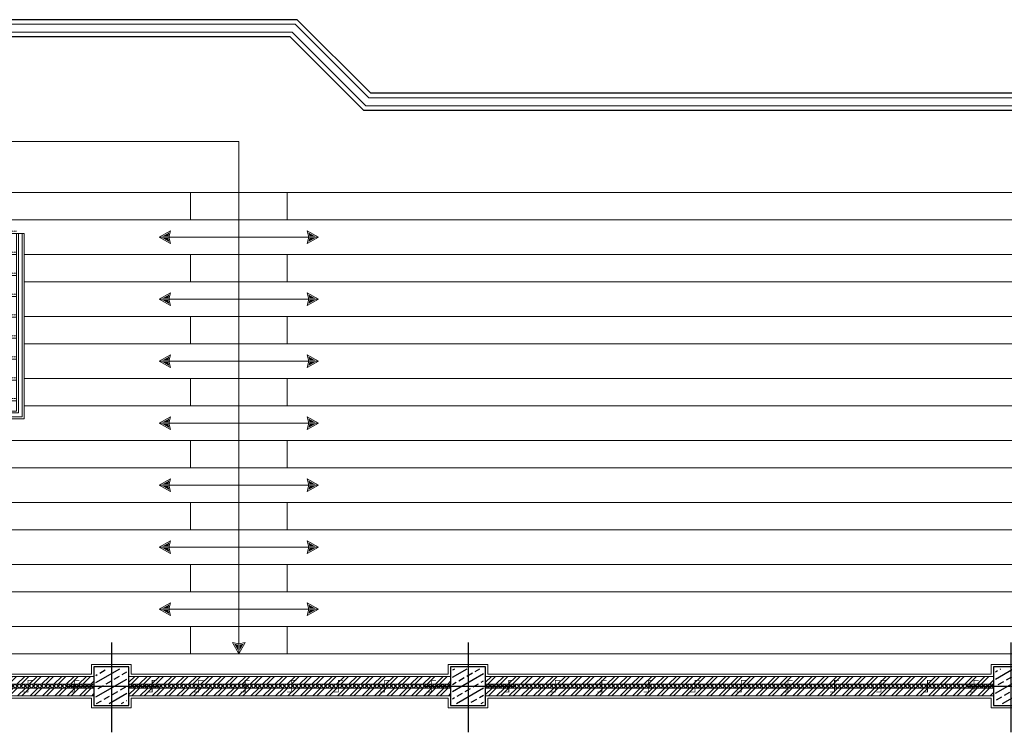
# Model space of a CAD drawing. Units: millimetres. Extents: x -1469442 to 182241, y 0 to 1792178.
# Drawn here: x 148775 to 150045, y 36360 to 37279 of the extents above; entities that cross this region are included whole.
import ezdxf

# ---------------------------------------------------------------- set-up
doc = ezdxf.new("R2010")
doc.units = ezdxf.units.MM
doc.linetypes.add('HIDDEN', pattern=[0.375, 0.25, -0.125])
for name, color, linetype, lineweight in [('1', 1, 'Continuous', 0), ('3', 3, 'Continuous', 0), ('finishing', 11, 'Continuous', 0), ('hatch', 8, 'Continuous', 0), ('wall', 7, 'Continuous', 0)]:
    doc.layers.add(name, color=color, linetype=linetype, lineweight=lineweight)
doc.layers.add('2', color=2, linetype='Continuous')
pattern_1 = [(45, (142261.7827, 24585.252), (-2.6516504, 2.6516504), []), (135, (142261.7827, 24585.252), (-2.6516504, -2.6516504), [])]

# ---------------------------------------------------------------- blocks, each defined once
blk = doc.blocks.new('c1')
h = blk.add_hatch()
h.set_pattern_fill('ANSI33', color=8, scale=64, angle=105, style=0)
h.set_pattern_definition([(30, (-20133.28, 109485.14), (8, -13.8564065), []), (30, (-20130.351, 109496.068), (8, -13.8564065), [8, -4])])
h.paths.add_polyline_path([(-20, 22.5), (20, 22.5), (20, -22.5), (-20, -22.5)])
at = {"color": 1}
for p, q in [((0, 56.2), (0, -59.5)), ((-56.7, 0), (61.5, 0))]:
    blk.add_line(p, q, dxfattribs=at)
blk.add_lwpolyline([(-22.5, 25), (-22.5, -25), (22.5, -25), (22.5, 25)], close=True)
blk = doc.blocks.new('*U224')
at = {"color": 2, "const_width": 1}
for points in [[(7.5, -6), (7.5, 0), (-7.5, 0), (-7.5, 6)], [(7.5, -66), (7.5, -60), (-7.5, -60), (-7.5, -54)], [(7.5, -126), (7.5, -120), (-7.5, -120), (-7.5, -114)], [(7.5, -186), (7.5, -180), (-7.5, -180), (-7.5, -174)], [(7.5, -246), (7.5, -240), (-7.5, -240), (-7.5, -234)], [(7.5, -306), (7.5, -300), (-7.5, -300), (-7.5, -294)], [(7.5, -366), (7.5, -360), (-7.5, -360), (-7.5, -354)], [(7.5, -426), (7.5, -420), (-7.5, -420), (-7.5, -414)], [(7.5, -486), (7.5, -480), (-7.5, -480), (-7.5, -474)], [(7.5, -546), (7.5, -540), (-7.5, -540), (-7.5, -534)], [(7.5, -606), (7.5, -600), (-7.5, -600), (-7.5, -594)]]:
    blk.add_lwpolyline(points, dxfattribs=at)
blk = doc.blocks.new('*U222')
at = {"color": 2, "const_width": 1}
for points in [[(7.5, -6), (7.5, 0), (-7.5, 0), (-7.5, 6)], [(7.5, -66), (7.5, -60), (-7.5, -60), (-7.5, -54)], [(7.5, -126), (7.5, -120), (-7.5, -120), (-7.5, -114)], [(7.5, -186), (7.5, -180), (-7.5, -180), (-7.5, -174)], [(7.5, -246), (7.5, -240), (-7.5, -240), (-7.5, -234)], [(7.5, -306), (7.5, -300), (-7.5, -300), (-7.5, -294)], [(7.5, -366), (7.5, -360), (-7.5, -360), (-7.5, -354)]]:
    blk.add_lwpolyline(points, dxfattribs=at)
blk = doc.blocks.new('*U225')
at = {"color": 2, "const_width": 1}
for points in [[(7.5, -6), (7.5, 0), (-7.5, 0), (-7.5, 6)], [(7.5, -66), (7.5, -60), (-7.5, -60), (-7.5, -54)], [(7.5, -126), (7.5, -120), (-7.5, -120), (-7.5, -114)], [(7.5, -186), (7.5, -180), (-7.5, -180), (-7.5, -174)], [(7.5, -246), (7.5, -240), (-7.5, -240), (-7.5, -234)], [(7.5, -306), (7.5, -300), (-7.5, -300), (-7.5, -294)]]:
    blk.add_lwpolyline(points, dxfattribs=at)
blk = doc.blocks.new('flsfs')
for points in [[(-6.8, 1.5), (-5.1, 8), (-16.7, 1.5)], [(-6.8, -1.5), (-5.1, -8), (-16.7, -1.5)]]:
    blk.add_hatch(color=7).paths.add_polyline_path(points)
blk.add_line((-22.4, 0), (-5.6, 0))
for points in [[(-22.4, 0), (-2.8, 11), (-5.6, 0)], [(-22.4, 0), (-2.8, -11), (-5.6, 0)]]:
    blk.add_lwpolyline(points)
blk = doc.blocks.new('PELE')
blk.add_line((-102.7, 0), (102.7, 0))
at = {"layer": '1', "yscale": 0.75, "zscale": 0.75}
for p, xscale in [((-85.9, 0), 0.75), ((85.9, 0), -0.75)]:
    blk.add_blockref('flsfs', p, dxfattribs=dict(at, xscale=xscale))
blk = doc.blocks.new('saa')
for p, q in [((-3, 155), (-3, -155)), ((-219, 145), (-219, -145)), ((-192, 145), (-192, -145)), ((-165, 145), (-165, -145)), ((-138, 145), (-138, -145)), ((-111, 145), (-111, -145)), ((-84, 145), (-84, -145)), ((-57, 145), (-57, -145)), ((-30, 145), (-30, -145))]:
    blk.add_line(p, q)
at = {"color": 1, "linetype": 'HIDDEN'}
for p, q in [((-216, 145), (-216, -145)), ((-189, 145), (-189, -145)), ((-162, 145), (-162, -145)), ((-135, 145), (-135, -145)), ((-108, 145), (-108, -145)), ((-81, 145), (-81, -145)), ((-54, 145), (-54, -145)), ((-27, 145), (-27, -145)), ((0, 145), (0, -145))]:
    blk.add_line(p, q, dxfattribs=at)
at = {"color": 1}
blk.add_line((-3, 0), (-232, 0), dxfattribs=at)
at = {"color": 2}
for points in [[(-3, -155), (-242, -155), (-242, 155), (-3, 155)], [(-3, -145), (-232, -145), (-232, 145), (-3, 145)]]:
    blk.add_lwpolyline(points, dxfattribs=at)
at = {"color": 1}
for points in [[(-3, -152.5), (-239.5, -152.5), (-239.5, 152.5), (-3, 152.5)], [(-3, -147.5), (-234.5, -147.5), (-234.5, 147.5), (-3, 147.5)]]:
    blk.add_lwpolyline(points, dxfattribs=at)
at = {"layer": '1', "color": 1, "xscale": 0.75, "yscale": 0.75, "zscale": 0.75, "rotation": 180}
blk.add_blockref('flsfs', (-19.8, 0), dxfattribs=at)

msp = doc.modelspace()

# ---------------------------------------------------------------- hatches: boundary and pattern name
at = {"layer": 'hatch'}
h = msp.add_hatch(dxfattribs=at)
h.set_pattern_fill('ANSI32', color=256, scale=30, style=0)
h.set_pattern_definition([(45, (141341.783, 24585.252), (-7.954951, 7.954951), []), (45, (141347.086, 24585.252), (-7.954951, 7.954951), [])])
h.paths.add_polyline_path([(148870.7183, 36406.9175), (148870.7183, 36416.9175), (148455.7183, 36416.9175), (148455.7183, 36406.9175)])
h.paths.add_polyline_path([(148505.7183, 36431.9175), (148505.7183, 36421.9175), (148870.7183, 36421.9175), (148870.7183, 36431.9175)])
h = msp.add_hatch(dxfattribs=at)
h.set_pattern_fill('ANSI32', color=256, scale=30, style=0)
h.set_pattern_definition([(45, (141801.783, 24585.252), (-7.954951, 7.954951), []), (45, (141807.086, 24585.252), (-7.954951, 7.954951), [])])
h.paths.add_polyline_path([(149330.7183, 36421.9175), (149330.7183, 36431.9175), (148915.7183, 36431.9175), (148915.7183, 36421.9175)])
h.paths.add_polyline_path([(149330.7183, 36406.9175), (149330.7183, 36416.9175), (148915.7183, 36416.9175), (148915.7183, 36406.9175)])
h = msp.add_hatch(dxfattribs=at)
h.set_pattern_fill('ANSI32', color=256, scale=30, style=0)
h.set_pattern_definition([(45, (142261.783, 24585.252), (-7.954951, 7.954951), []), (45, (142267.086, 24585.252), (-7.954951, 7.954951), [])])
h.paths.add_polyline_path([(150030.7183, 36416.9175), (149375.7183, 36416.9175), (149375.7183, 36406.9175), (150030.7183, 36406.9175)])
h.paths.add_polyline_path([(150030.7183, 36431.9175), (149375.7183, 36431.9175), (149375.7183, 36421.9175), (150030.7183, 36421.9175)])
h = msp.add_hatch(dxfattribs=at)
h.set_pattern_fill('ANSI37', color=256, scale=30, style=0)
h.set_pattern_definition(pattern_1)
h.paths.add_polyline_path([(148870.7183, 36421.9175), (148505.7183, 36421.9175), (148505.7183, 36416.9175), (148870.7183, 36416.9175)])
h = msp.add_hatch(dxfattribs=at)
h.set_pattern_fill('ANSI37', color=256, scale=30, style=0)
h.set_pattern_definition(pattern_1)
h.paths.add_polyline_path([(149330.7183, 36421.9175), (148915.7183, 36421.9175), (148915.7183, 36416.9175), (149330.7183, 36416.9175)])
h = msp.add_hatch(dxfattribs=at)
h.set_pattern_fill('ANSI37', color=256, scale=30, style=0)
h.set_pattern_definition(pattern_1)
h.paths.add_polyline_path([(150030.7183, 36421.9175), (149375.7183, 36421.9175), (149375.7183, 36416.9175), (150030.7183, 36416.9175)])

# ---------------------------------------------------------------- linework, layer by layer
at = {"layer": '1'}
for points in [[(152284.7183, 36447.4175), (152284.7183, 37178.4175), (151690.3041, 37178.4175), (151595.3041, 37273.4175), (150511.1325, 37273.4175), (150416.1325, 37178.4175), (149225.3041, 37178.4175), (149130.3041, 37273.4175), (148108.6325, 37273.4175), (148013.6325, 37178.4175), (146732.8041, 37178.4175), (146637.8041, 37273.4175), (145622.4474, 37273.4175), (145521.0183, 37178.4175), (144330.3041, 37178.4175), (144235.3041, 37273.4175), (143151.1325, 37273.4175), (143056.1325, 37178.4175), (142461.7183, 37178.4175), (142461.7183, 36447.4175)], [(152274.7183, 36447.4175), (152274.7183, 37168.4175), (151686.1619, 37168.4175), (151591.1619, 37263.4175), (150515.2746, 37263.4175), (150420.2746, 37168.4175), (149221.1619, 37168.4175), (149126.1619, 37263.4175), (148112.7746, 37263.4175), (148017.7746, 37168.4175), (146728.6619, 37168.4175), (146633.6619, 37263.4175), (145626.3992, 37263.4175), (145524.97, 37168.4175), (144326.1619, 37168.4175), (144231.1619, 37263.4175), (143155.2746, 37263.4175), (143060.2746, 37168.4175), (142471.7183, 37168.4175), (142471.7183, 36447.4175)], [(148193.8602, 36461.2632), (148193.8602, 37122.1461), (149057.5764, 37122.1461), (149057.5764, 36461.2632)]]:
    msp.add_lwpolyline(points, dxfattribs=at)
at = {"layer": '2'}
for points in [[(152290.7183, 36447.4175), (152290.7183, 37184.4175), (151692.7894, 37184.4175), (151597.7894, 37279.4175), (150508.6472, 37279.4175), (150413.6472, 37184.4175), (149227.7894, 37184.4175), (149132.7894, 37279.4175), (148106.1472, 37279.4175), (148011.1472, 37184.4175), (146735.2894, 37184.4175), (146640.2894, 37279.4175), (145620.0764, 37279.4175), (145518.6472, 37184.4175), (144332.7894, 37184.4175), (144237.7894, 37279.4175), (143148.6472, 37279.4175), (143053.6472, 37184.4175), (142455.7183, 37184.4175), (142455.7183, 36447.4175)], [(152268.7183, 36447.4175), (152268.7183, 37162.4175), (151683.6767, 37162.4175), (151588.6767, 37257.4175), (150517.7599, 37257.4175), (150422.7599, 37162.4175), (149218.6767, 37162.4175), (149123.6767, 37257.4175), (148115.2599, 37257.4175), (148020.2599, 37162.4175), (146726.1767, 37162.4175), (146631.1767, 37257.4175), (145628.7702, 37257.4175), (145527.3411, 37162.4175), (144323.6767, 37162.4175), (144228.6767, 37257.4175), (143157.7599, 37257.4175), (143062.7599, 37162.4175), (142477.7183, 37162.4175), (142477.7183, 36447.4175)]]:
    msp.add_lwpolyline(points, dxfattribs=at)
at = {"layer": '3'}
for p, q in [((148995.0764, 37056.2632), (148256.3602, 37056.2632)), ((150536.3602, 37056.2632), (149120.0764, 37056.2632)), ((148995.0764, 37021.2632), (148256.3602, 37021.2632)), ((150536.3602, 37021.2632), (149120.0764, 37021.2632)), ((148995.0764, 36976.2632), (148780.7183, 36976.2632)), ((150536.3602, 36976.2632), (149120.0764, 36976.2632)), ((148995.0764, 36941.2632), (148780.7183, 36941.2632)), ((150536.3602, 36941.2632), (149120.0764, 36941.2632)), ((148995.0764, 36896.2632), (148780.7183, 36896.2632)), ((150536.3602, 36896.2632), (149120.0764, 36896.2632)), ((148995.0764, 36861.2632), (148780.7183, 36861.2632)), ((150536.3602, 36861.2632), (149120.0764, 36861.2632)), ((148995.0764, 36816.2632), (148780.7183, 36816.2632)), ((150536.3602, 36816.2632), (149120.0764, 36816.2632)), ((148995.0764, 36781.2632), (148780.7183, 36781.2632)), ((150536.3602, 36781.2632), (149120.0764, 36781.2632)), ((148995.0764, 36736.2632), (148256.3602, 36736.2632)), ((150536.3602, 36736.2632), (149120.0764, 36736.2632)), ((148995.0764, 36701.2632), (148256.3602, 36701.2632)), ((150536.3602, 36701.2632), (149120.0764, 36701.2632)), ((148995.0764, 36656.2632), (148256.3602, 36656.2632)), ((150536.3602, 36656.2632), (149120.0764, 36656.2632)), ((148995.0764, 36621.2632), (148256.3602, 36621.2632)), ((150536.3602, 36621.2632), (149120.0764, 36621.2632)), ((148995.0764, 36576.2632), (148256.3602, 36576.2632)), ((150536.3602, 36576.2632), (149120.0764, 36576.2632)), ((148995.0764, 36541.2632), (148256.3602, 36541.2632)), ((150536.3602, 36541.2632), (149120.0764, 36541.2632)), ((148995.0764, 36496.2632), (148256.3602, 36496.2632)), ((150536.3602, 36496.2632), (149120.0764, 36496.2632)), ((148995.0764, 36461.2632), (148256.3602, 36461.2632)), ((150536.3602, 36461.2632), (149120.0764, 36461.2632))]:
    msp.add_line(p, q, dxfattribs=at)
for points in [[(149120.0764, 37056.2632), (149120.0764, 37021.2632), (148995.0764, 37021.2632), (148995.0764, 37056.2632)], [(149120.0764, 36976.2632), (149120.0764, 36941.2632), (148995.0764, 36941.2632), (148995.0764, 36976.2632)], [(149120.0764, 36896.2632), (149120.0764, 36861.2632), (148995.0764, 36861.2632), (148995.0764, 36896.2632)], [(149120.0764, 36816.2632), (149120.0764, 36781.2632), (148995.0764, 36781.2632), (148995.0764, 36816.2632)], [(149120.0764, 36736.2632), (149120.0764, 36701.2632), (148995.0764, 36701.2632), (148995.0764, 36736.2632)], [(149120.0764, 36656.2632), (149120.0764, 36621.2632), (148995.0764, 36621.2632), (148995.0764, 36656.2632)], [(149120.0764, 36576.2632), (149120.0764, 36541.2632), (148995.0764, 36541.2632), (148995.0764, 36576.2632)], [(149120.0764, 36496.2632), (149120.0764, 36461.2632), (148995.0764, 36461.2632), (148995.0764, 36496.2632)]]:
    msp.add_lwpolyline(points, close=True, dxfattribs=at)
at = {"layer": 'finishing'}
for p, q in [((148867.7183, 36434.9175), (148867.7183, 36447.4175)), ((148867.7183, 36447.4175), (148918.7183, 36447.4175)), ((148918.7183, 36447.4175), (148918.7183, 36434.9175)), ((149327.7183, 36434.9175), (149327.7183, 36447.4175)), ((149327.7183, 36447.4175), (149378.7183, 36447.4175)), ((149378.7183, 36447.4175), (149378.7183, 36434.9175)), ((150027.7183, 36434.9175), (150027.7183, 36447.4175)), ((150027.7183, 36447.4175), (150078.7183, 36447.4175)), ((148508.7183, 36434.9175), (148867.7183, 36434.9175)), ((148918.7183, 36434.9175), (149327.7183, 36434.9175)), ((149378.7183, 36434.9175), (150027.7183, 36434.9175)), ((148867.7183, 36403.9175), (148508.7183, 36403.9175)), ((148867.7183, 36391.4175), (148867.7183, 36403.9175)), ((149327.7183, 36403.9175), (148918.7183, 36403.9175)), ((148918.7183, 36403.9175), (148918.7183, 36391.4175)), ((149327.7183, 36391.4175), (149327.7183, 36403.9175)), ((150027.7183, 36403.9175), (149378.7183, 36403.9175)), ((149378.7183, 36403.9175), (149378.7183, 36391.4175)), ((150027.7183, 36391.4175), (150027.7183, 36403.9175)), ((148918.7183, 36391.4175), (148867.7183, 36391.4175)), ((149378.7183, 36391.4175), (149327.7183, 36391.4175)), ((150078.7183, 36391.4175), (150027.7183, 36391.4175))]:
    msp.add_line(p, q, dxfattribs=at)
at = {"layer": 'wall'}
for p, q in [((148870.7183, 36431.9175), (148505.7183, 36431.9175)), ((149330.7183, 36431.9175), (148915.7183, 36431.9175)), ((150030.7183, 36431.9175), (149375.7183, 36431.9175)), ((148870.7183, 36406.9175), (148505.7183, 36406.9175)), ((149330.7183, 36406.9175), (148915.7183, 36406.9175)), ((150030.7183, 36406.9175), (149375.7183, 36406.9175))]:
    msp.add_line(p, q, dxfattribs=at)
at = {"layer": 'wall', "color": 230}
for p, q in [((148870.7183, 36421.9175), (148505.7183, 36421.9175)), ((149330.7183, 36421.9175), (148915.7183, 36421.9175)), ((150030.7183, 36421.9175), (149375.7183, 36421.9175)), ((148870.7183, 36416.9175), (148505.7183, 36416.9175)), ((149330.7183, 36416.9175), (148915.7183, 36416.9175)), ((150030.7183, 36416.9175), (149375.7183, 36416.9175))]:
    msp.add_line(p, q, dxfattribs=at)

# ---------------------------------------------------------------- block references
for p in [(148893.2183, 36419.4175), (149353.2183, 36419.4175), (150053.2183, 36419.4175)]:
    msp.add_blockref('c1', p)
at = {"rotation": 270}
for name, p in [('*U225', (148845.7183, 36419.4175)), ('*U222', (149305.7183, 36419.4175)), ('*U224', (150005.7183, 36419.4175))]:
    msp.add_blockref(name, p, dxfattribs=at)
at = {"layer": '1', "xscale": -1}
for p in [(149057.5696, 36998.7632), (149057.5696, 36918.7632), (149057.5696, 36838.7632), (149057.5696, 36758.7632), (149057.5696, 36678.7632), (149057.5696, 36598.7632), (149057.5696, 36518.7632)]:
    msp.add_blockref('PELE', p, dxfattribs=at)
at = {"layer": '1', "xscale": 0.75, "yscale": 0.75, "zscale": 0.75, "rotation": 90}
msp.add_blockref('flsfs', (149057.5696, 36478.0823), dxfattribs=at)
at = {"layer": '3', "rotation": 90}
msp.add_blockref('saa', (148625.7183, 37006.4175), dxfattribs=at)

doc.saveas('drawing.dxf')
